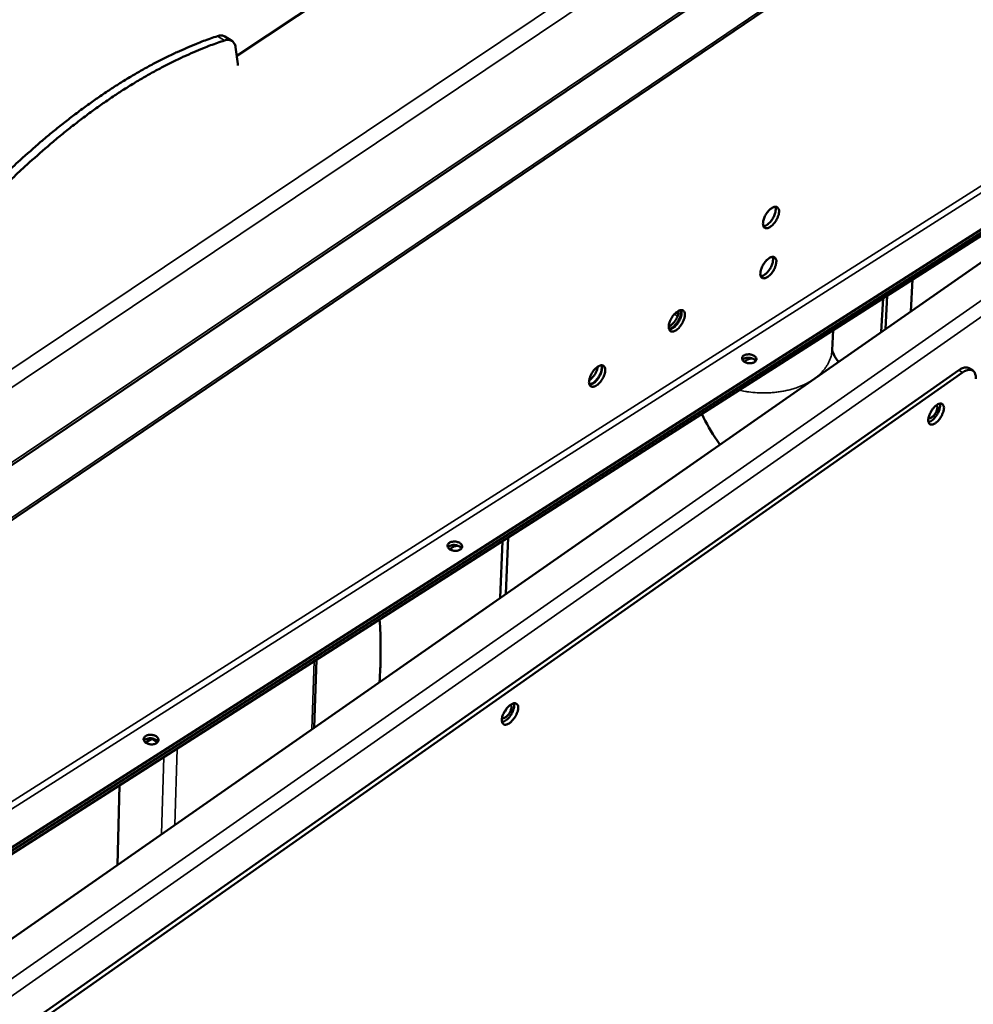
# Model space of a CAD drawing. Units: millimetres. Extents: x 65 to 5840, y 100 to 4100.
# Drawn here: x 5273 to 5444, y 2897 to 3074 of the extents above; entities that cross this region are included whole.
import ezdxf

# ---------------------------------------------------------------- set-up
doc = ezdxf.new("R2010")
doc.units = ezdxf.units.MM
doc.header["$LTSCALE"] = 20
doc.layers.add('Visible (ISO)', color=7, linetype='Continuous', lineweight=50)
doc.layers.add('Visible Narrow (ISO)', color=7, linetype='Continuous', lineweight=35)

msp = doc.modelspace()

# ---------------------------------------------------------------- linework, layer by layer
at = {"layer": 'Visible (ISO)'}
for p, q in [((5229.38, 2965.93), (5584.95, 3205.87)), ((5311.44, 3067.57), (5491.38, 3186.7)), ((5558.82, 3179.18), (5244.1, 2965.97)), ((5310.57, 3070.24), (5309.32, 3071.02)), ((5311.65, 3066.11), (5311.23, 3069.07)), ((5311.64, 3065.78), (5311.65, 3066.11)), ((5492.67, 3063.76), (5202.74, 2861.41)), ((5464.69, 3047.8), (5232.51, 2899.64)), ((5232.55, 2900.27), (5464.76, 3048.41)), ((5235.54, 2902.8), (5462.17, 3047.34)), ((5235.51, 2902.17), (5462.11, 3046.73)), ((5432.37, 3021.68), (5432.71, 3027.39)), ((5427.45, 3024.04), (5427.09, 3018)), ((5428.17, 3024.5), (5427.82, 3018.5)), ((5390.67, 3021.21), (5390.26, 3021.46)), ((5418.46, 3018.3), (5418.26, 3014.74)), ((5402.29, 3013.09), (5402.48, 3013.21)), ((5403.06, 3013.01), (5402.5, 3012.65)), ((5443.51, 3011.06), (5442.81, 3011.49)), ((5440.98, 3011.12), (5275.1, 2894.56)), ((5275.8, 2894.09), (5441.68, 3010.69)), ((5436.21, 3004.02), (5435.95, 3003.59)), ((5358.69, 2970.26), (5359.12, 2980.44)), ((5359.7, 2970.96), (5360.13, 2981.08)), ((5349.47, 2979.46), (5349.66, 2979.59)), ((5350.27, 2979.39), (5349.65, 2979)), ((5325.36, 2946.99), (5325.77, 2959.15)), ((5294.96, 2944.76), (5295.16, 2944.89)), ((5295.8, 2944.7), (5295.11, 2944.27)), ((5297.22, 2944.34), (5296.36, 2944.9)), ((5290.43, 2936.6), (5290.07, 2922.36))]:
    msp.add_line(p, q, dxfattribs=at)
at = {"layer": 'Visible (ISO)', "flags": 128}
for points in [[(5307.99, 3071.09, 0.007191), (5305.48, 3070.21, 0.013899), (5304.21, 3069.7, 0.000787), (5300.73, 3068.21, 0.007174), (5300.35, 3068.03, 0.006419), (5298.35, 3067.07, 0.006646), (5296.44, 3066.08, 0.005981), (5294.42, 3064.97, 0.006181), (5292.49, 3063.85, 0.005599), (5290.45, 3062.61, 0.005774), (5288.5, 3061.35, 0.005267), (5286.46, 3059.97, 0.005419), (5284.51, 3058.59, 0.004979), (5282.47, 3057.08, 0.005111), (5280.51, 3055.57, 0.004731), (5278.48, 3053.94, 0.004844), (5276.53, 3052.31, 0.004519), (5276.26, 3052.09, 0.000316), (5272.57, 3048.82, 0.008637), (5271.2, 3047.56, 0.004527), (5268.65, 3045.1)], [(5309.25, 3070.31, 0.007189), (5306.74, 3069.43, 0.013897), (5305.46, 3068.93, 0.000786), (5301.98, 3067.43, 0.007172), (5301.6, 3067.26, 0.006417), (5299.6, 3066.29, 0.006644), (5297.69, 3065.3, 0.005979), (5295.67, 3064.19, 0.006179), (5293.74, 3063.07, 0.005597), (5291.7, 3061.82, 0.005771), (5289.76, 3060.57, 0.005264), (5287.72, 3059.19, 0.005416), (5285.76, 3057.8, 0.004976), (5283.72, 3056.29, 0.005108), (5281.76, 3054.78, 0.004728), (5279.73, 3053.15, 0.004841), (5277.78, 3051.52, 0.004516), (5277.52, 3051.3, 0.000316), (5273.82, 3048.03, 0.008632), (5272.45, 3046.77, 0.004524), (5269.9, 3044.31)], [(5309.32, 3071.02, 0.050974), (5309.03, 3071.14, 0.050974), (5308.72, 3071.2, 0.059856), (5308.35, 3071.19, 0.059856), (5307.99, 3071.09)], [(5311.23, 3069.07, 0.059676), (5311.15, 3069.48, 0.077654), (5311, 3069.78, 0.032771), (5310.74, 3070.1, 0.065722), (5310.57, 3070.24, 0.06615), (5310.38, 3070.32, 0.033123), (5309.97, 3070.42, 0.078353), (5309.65, 3070.42, 0.060189), (5309.25, 3070.31)], [(5408.74, 3039.52, -0.025193), (5408.68, 3039.09, -0.044673), (5408.61, 3038.85, -0.009268), (5408.4, 3038.34, -0.023902), (5408.31, 3038.15, -0.022132), (5408.11, 3037.81, -0.02139), (5407.87, 3037.49, -0.027242), (5407.64, 3037.24, -0.023454), (5407.35, 3036.97, -0.040299), (5407.12, 3036.81, -0.035481), (5406.83, 3036.67, -0.067203), (5406.59, 3036.61, -0.072216), (5406.37, 3036.61, -0.095561), (5406.18, 3036.68, -0.0954), (5406.04, 3036.82, -0.071624), (5405.93, 3037.01, -0.066728), (5405.87, 3037.25, -0.035197), (5405.87, 3037.58, -0.040038), (5405.91, 3037.86, -0.023403), (5406.01, 3038.24, -0.027137), (5406.13, 3038.56, -0.021421), (5406.31, 3038.92, -0.022113), (5406.51, 3039.25, -0.024015), (5406.73, 3039.55, -0.021786), (5407, 3039.85, -0.032464), (5407.23, 3040.06, -0.027415), (5407.53, 3040.27, -0.051889), (5407.76, 3040.38, -0.050727), (5408.03, 3040.45, -0.084377), (5408.24, 3040.45, -0.091473), (5408.43, 3040.37, -0.090887), (5408.53, 3040.28, -0.044668), (5408.68, 3040.05, -0.089009), (5408.75, 3039.81, -0.075805), (5408.74, 3039.52)], [(5405.95, 3036.96, 0.035863), (5406.26, 3037.03, 0.064074), (5406.42, 3037.11, 0.017514), (5406.76, 3037.34, 0.033326), (5406.93, 3037.48, 0.021521), (5407.2, 3037.75, 0.024163), (5407.41, 3038.02, 0.020826), (5407.62, 3038.33, 0.020844), (5407.81, 3038.67, 0.024083), (5407.94, 3038.98, 0.021481), (5408.07, 3039.35, 0.033133), (5408.11, 3039.56, 0.017323), (5408.16, 3039.97, 0.0637), (5408.15, 3040.15, 0.035637), (5408.07, 3040.45)], [(5408.26, 3030.52, -0.025177), (5408.2, 3030.09, -0.044675), (5408.13, 3029.86, -0.009259), (5407.92, 3029.34, -0.023883), (5407.83, 3029.15, -0.022059), (5407.62, 3028.82, -0.021338), (5407.39, 3028.49, -0.027125), (5407.16, 3028.24, -0.023353), (5406.87, 3027.98, -0.040109), (5406.64, 3027.82, -0.035248), (5406.35, 3027.67, -0.066976), (5406.11, 3027.61, -0.071963), (5405.89, 3027.62, -0.095701), (5405.7, 3027.68, -0.095684), (5405.56, 3027.82, -0.072046), (5405.45, 3028.01, -0.067005), (5405.4, 3028.25, -0.035294), (5405.39, 3028.57, -0.04013), (5405.43, 3028.85, -0.023378), (5405.53, 3029.23, -0.027141), (5405.65, 3029.55, -0.021363), (5405.83, 3029.91, -0.022077), (5406.03, 3030.24, -0.023923), (5406.25, 3030.54, -0.021715), (5406.52, 3030.84, -0.032313), (5406.75, 3031.05, -0.027262), (5407.04, 3031.26, -0.051661), (5407.28, 3031.38, -0.05042), (5407.54, 3031.44, -0.084257), (5407.76, 3031.44, -0.091479), (5407.94, 3031.37, -0.09129), (5408.05, 3031.28, -0.044908), (5408.19, 3031.05, -0.089382), (5408.27, 3030.81, -0.076172), (5408.26, 3030.52)], [(5405.47, 3027.97, 0.035757), (5405.78, 3028.04, 0.063934), (5405.94, 3028.11, 0.017429), (5406.28, 3028.34, 0.033227), (5406.45, 3028.48, 0.021447), (5406.71, 3028.75, 0.024087), (5406.93, 3029.02, 0.020756), (5407.14, 3029.33, 0.020776), (5407.32, 3029.67, 0.024), (5407.46, 3029.98, 0.021404), (5407.58, 3030.34, 0.03302), (5407.63, 3030.55, 0.017223), (5407.68, 3030.96, 0.063531), (5407.67, 3031.14, 0.035514), (5407.59, 3031.45)], [(5391.85, 3020.98, -0.025372), (5391.79, 3020.55, -0.045002), (5391.72, 3020.32, -0.009389), (5391.51, 3019.8, -0.024071), (5391.42, 3019.61, -0.022125), (5391.21, 3019.27, -0.021451), (5390.97, 3018.95, -0.027105), (5390.75, 3018.69, -0.023395), (5390.45, 3018.43, -0.039902), (5390.22, 3018.26, -0.035027), (5389.93, 3018.12, -0.066386), (5389.69, 3018.06, -0.071073), (5389.46, 3018.06, -0.095129), (5389.27, 3018.13, -0.095419), (5389.13, 3018.26, -0.072605), (5389.02, 3018.46, -0.067496), (5388.96, 3018.69, -0.035785), (5388.95, 3019.02, -0.040532), (5388.99, 3019.3, -0.023584), (5389.09, 3019.68, -0.027383), (5389.21, 3020, -0.021465), (5389.39, 3020.36, -0.022224), (5389.59, 3020.7, -0.023952), (5389.81, 3020.99, -0.021798), (5390.08, 3021.3, -0.03222), (5390.31, 3021.5, -0.027224), (5390.62, 3021.72, -0.051283), (5390.85, 3021.84, -0.049864), (5391.12, 3021.9, -0.083515), (5391.34, 3021.9, -0.090655), (5391.53, 3021.83, -0.091318), (5391.63, 3021.74, -0.045219), (5391.78, 3021.51, -0.090007), (5391.86, 3021.27, -0.076579), (5391.85, 3020.98)], [(5388.95, 3018.91, 0.026475), (5389.3, 3019.12, 0.047364), (5389.47, 3019.26, 0.010143), (5389.83, 3019.64, 0.025113), (5389.97, 3019.8, 0.021193), (5390.19, 3020.12, 0.021347), (5390.38, 3020.46, 0.024422), (5390.47, 3020.65, 0.009603), (5390.66, 3021.15, 0.04589), (5390.71, 3021.38, 0.025714), (5390.75, 3021.79)], [(5391.12, 3021.9, -0.030693), (5391.17, 3021.58, -0.055355), (5391.16, 3021.41, -0.013148), (5391.09, 3020.99, -0.028933), (5391.04, 3020.8, -0.020126), (5390.91, 3020.46, -0.022069), (5390.77, 3020.16, -0.019867), (5390.59, 3019.85, -0.019675), (5390.38, 3019.55, -0.022939), (5390.18, 3019.3, -0.020556), (5389.93, 3019.05, -0.03096), (5389.78, 3018.92, -0.014971), (5389.44, 3018.7, -0.059303), (5389.29, 3018.62, -0.033015), (5388.99, 3018.54)], [(5389.03, 3018.41, 0.036004), (5389.35, 3018.48, 0.064273), (5389.51, 3018.56, 0.01763), (5389.85, 3018.78, 0.033454), (5390.02, 3018.92, 0.021599), (5390.29, 3019.2, 0.024251), (5390.51, 3019.46, 0.020892), (5390.72, 3019.78, 0.020914), (5390.91, 3020.12, 0.024155), (5391.05, 3020.43, 0.021552), (5391.17, 3020.8, 0.033223), (5391.22, 3021.01, 0.017401), (5391.27, 3021.42, 0.063828), (5391.26, 3021.6, 0.035735), (5391.18, 3021.91)], [(5402.44, 3013.77, -0.039799), (5402.74, 3013.91, -0.063649), (5402.95, 3013.95, -0.021321), (5403.33, 3013.97, -0.037071), (5403.56, 3013.96, -0.038874), (5403.84, 3013.9, -0.036325), (5404.14, 3013.78, -0.054459), (5404.36, 3013.65, -0.053741), (5404.55, 3013.47, -0.083421), (5404.66, 3013.28, -0.091354), (5404.69, 3013.08, -0.097428), (5404.66, 3012.89, -0.091255), (5404.54, 3012.72, -0.063222), (5404.36, 3012.57, -0.061161), (5404.13, 3012.46, -0.038615), (5403.84, 3012.38, -0.041753), (5403.56, 3012.36, -0.035753), (5403.25, 3012.38, -0.035222), (5402.94, 3012.45, -0.044967), (5402.69, 3012.55, -0.041834), (5402.43, 3012.7, -0.067772), (5402.26, 3012.87, -0.072551), (5402.15, 3013.06, -0.096344), (5402.12, 3013.21, -0.063954), (5402.15, 3013.45, -0.118351), (5402.24, 3013.62, -0.096557), (5402.44, 3013.77)], [(5404.56, 3012.74, 0.044981), (5404.38, 3012.97, 0.073294), (5404.24, 3013.08, 0.026185), (5403.93, 3013.23, 0.041665), (5403.72, 3013.3, 0.034592), (5403.42, 3013.35, 0.034529), (5403.12, 3013.36, 0.042041), (5402.9, 3013.34, 0.026613), (5402.56, 3013.25, 0.074004), (5402.4, 3013.17, 0.045421), (5402.18, 3012.98)], [(5403.98, 3013.21, 0.039318), (5403.73, 3013.21, 0.039318), (5403.48, 3013.17, 0.034748), (5403.26, 3013.1, 0.034748), (5403.06, 3013.01)], [(5374.65, 3009.06, -0.025569), (5374.71, 3009.49, -0.045337), (5374.78, 3009.73, -0.009526), (5374.99, 3010.24, -0.024259), (5375.08, 3010.44, -0.022193), (5375.29, 3010.77, -0.021565), (5375.53, 3011.1, -0.027101), (5375.76, 3011.36, -0.02345), (5376.05, 3011.62, -0.039755), (5376.29, 3011.79, -0.034895), (5376.59, 3011.94, -0.065946), (5376.82, 3012, -0.070454), (5377.05, 3012, -0.094662), (5377.24, 3011.93, -0.095223), (5377.39, 3011.8, -0.072966), (5377.51, 3011.6, -0.06786), (5377.56, 3011.36, -0.036131), (5377.57, 3011.04, -0.040831), (5377.53, 3010.76, -0.023722), (5377.43, 3010.37, -0.027558), (5377.31, 3010.05, -0.021517), (5377.13, 3009.69, -0.022319), (5376.93, 3009.36, -0.023932), (5376.71, 3009.06, -0.021827), (5376.44, 3008.75, -0.032066), (5376.21, 3008.54, -0.027107), (5375.9, 3008.33, -0.050832), (5375.66, 3008.21, -0.049183), (5375.39, 3008.14, -0.082766), (5375.17, 3008.14, -0.089813), (5374.98, 3008.21, -0.091526), (5374.88, 3008.3, -0.045604), (5374.72, 3008.53, -0.090791), (5374.65, 3008.77, -0.077142), (5374.65, 3009.06)], [(5374.67, 3009.28, 0.024421), (5375.03, 3009.56, 0.042994), (5375.21, 3009.74, 0.008722), (5375.56, 3010.18, 0.02319), (5375.68, 3010.36, 0.022738), (5375.79, 3010.55, 0.008404), (5376.04, 3011.06, 0.041964), (5376.13, 3011.31, 0.02395), (5376.23, 3011.75)], [(5376.92, 3011.95, -0.030395), (5376.96, 3011.61, -0.054767), (5376.95, 3011.43, -0.012943), (5376.87, 3011, -0.028667), (5376.81, 3010.81, -0.020298), (5376.68, 3010.46, -0.022082), (5376.53, 3010.16, -0.020382), (5376.34, 3009.85, -0.019954), (5376.12, 3009.55, -0.024027), (5375.91, 3009.3, -0.021268), (5375.65, 3009.05, -0.033221), (5375.49, 3008.92, -0.017148), (5375.15, 3008.72, -0.063591), (5375, 3008.65, -0.035637), (5374.7, 3008.59)], [(5374.74, 3008.5, 0.036195), (5375.05, 3008.57, 0.064536), (5375.21, 3008.64, 0.017786), (5375.56, 3008.87, 0.033628), (5375.73, 3009, 0.021716), (5376, 3009.28, 0.024377), (5376.22, 3009.55, 0.020996), (5376.44, 3009.87, 0.02102), (5376.63, 3010.2, 0.024271), (5376.77, 3010.52, 0.021664), (5376.89, 3010.88, 0.033377), (5376.94, 3011.1, 0.017535), (5376.99, 3011.51, 0.064049), (5376.98, 3011.69, 0.0359), (5376.9, 3012)], [(5442.81, 3011.49, 0.052461), (5442.5, 3011.61, 0.085681), (5442.3, 3011.63, 0.030353), (5442.05, 3011.59, 0.020063), (5441.67, 3011.5, 0.056057), (5441.36, 3011.37, 0.042135), (5440.98, 3011.12)], [(5441.68, 3010.69, -0.038504), (5442.04, 3010.93, -0.052612), (5442.34, 3011.06, -0.017379), (5442.75, 3011.17, -0.041304), (5442.93, 3011.2, -0.06349), (5443.19, 3011.18, -0.064348), (5443.43, 3011.1, -0.069162), (5443.63, 3010.96, -0.068379), (5443.8, 3010.78, -0.04916), (5443.88, 3010.62, -0.021505), (5444.01, 3010.25, -0.058935), (5444.06, 3009.95, -0.044377), (5444.05, 3009.55)], [(5438.33, 3004.23, -0.024704), (5438.27, 3003.81, -0.044035), (5438.2, 3003.58, -0.008964), (5437.99, 3003.08, -0.023419), (5437.9, 3002.89, -0.021561), (5437.7, 3002.56, -0.020852), (5437.46, 3002.24, -0.026575), (5437.24, 3001.99, -0.022763), (5436.96, 3001.73, -0.039554), (5436.73, 3001.57, -0.034512), (5436.45, 3001.42, -0.066995), (5436.22, 3001.36, -0.072455), (5436, 3001.36, -0.097544), (5435.82, 3001.43, -0.09765), (5435.68, 3001.55, -0.073074), (5435.58, 3001.75, -0.067416), (5435.53, 3001.98, -0.034807), (5435.52, 3002.29, -0.039788), (5435.56, 3002.57, -0.022841), (5435.67, 3002.94, -0.026681), (5435.78, 3003.25, -0.020872), (5435.96, 3003.61, -0.021607), (5436.16, 3003.94, -0.023403), (5436.37, 3004.23, -0.021192), (5436.64, 3004.53, -0.031738), (5436.86, 3004.73, -0.026571), (5437.15, 3004.95, -0.051255), (5437.39, 3005.06, -0.049974), (5437.64, 3005.13, -0.085118), (5437.85, 3005.13, -0.093161), (5438.03, 3005.06, -0.09328), (5438.13, 3004.98, -0.045488), (5438.27, 3004.75, -0.090019), (5438.34, 3004.52, -0.077215), (5438.33, 3004.23)], [(5435.55, 3002.52, 0.052939), (5435.75, 3002.5, 0.091591), (5435.87, 3002.52, 0.034858), (5436.09, 3002.63, 0.046593), (5436.24, 3002.73, 0.025059), (5436.45, 3002.93, 0.029638), (5436.61, 3003.11, 0.023314), (5436.78, 3003.35, 0.023645), (5436.92, 3003.6, 0.028183), (5437.02, 3003.83, 0.024222), (5437.11, 3004.11, 0.042863), (5437.14, 3004.29, 0.03005), (5437.15, 3004.56, 0.084415), (5437.12, 3004.68, 0.048122), (5437.03, 3004.86)], [(5435.56, 3001.8, 0.030844), (5435.85, 3001.9, 0.05594), (5436, 3001.98, 0.0133), (5436.32, 3002.22, 0.028997), (5436.46, 3002.34, 0.019605), (5436.7, 3002.6, 0.021744), (5436.9, 3002.85, 0.019057), (5437.09, 3003.14, 0.019076), (5437.27, 3003.45, 0.02166), (5437.4, 3003.74, 0.019565), (5437.52, 3004.07, 0.028798), (5437.56, 3004.25, 0.013125), (5437.63, 3004.65, 0.055548), (5437.64, 3004.82, 0.030617), (5437.59, 3005.12)], [(5349.61, 2980.15, -0.040164), (5349.92, 2980.29, -0.063768), (5350.13, 2980.34, -0.021571), (5350.53, 2980.36, -0.037496), (5350.76, 2980.35, -0.039939), (5351.05, 2980.28, -0.037388), (5351.34, 2980.17, -0.055838), (5351.56, 2980.03, -0.055541), (5351.75, 2979.84, -0.08403), (5351.86, 2979.65, -0.091176), (5351.89, 2979.45, -0.095111), (5351.85, 2979.25, -0.089057), (5351.73, 2979.07, -0.061738), (5351.54, 2978.91, -0.060264), (5351.31, 2978.8, -0.038949), (5351.01, 2978.72, -0.041869), (5350.72, 2978.7, -0.036631), (5350.4, 2978.72, -0.035936), (5350.09, 2978.79, -0.046221), (5349.84, 2978.89, -0.04334), (5349.58, 2979.05, -0.06904), (5349.41, 2979.22, -0.073901), (5349.3, 2979.42, -0.095518), (5349.27, 2979.58, -0.062383), (5349.31, 2979.82, -0.115601), (5349.41, 2980, -0.094506), (5349.61, 2980.15)], [(5351.77, 2979.11, 0.046141), (5351.58, 2979.35, 0.074617), (5351.44, 2979.46, 0.027262), (5351.12, 2979.62, 0.042744), (5350.9, 2979.69, 0.035582), (5350.6, 2979.74, 0.035524), (5350.29, 2979.75, 0.043096), (5350.06, 2979.71, 0.027666), (5349.72, 2979.62, 0.075276), (5349.56, 2979.53, 0.046555), (5349.34, 2979.33)], [(5351.15, 2979.61, 0.037416), (5350.91, 2979.6, 0.037416), (5350.67, 2979.56, 0.033392), (5350.47, 2979.49, 0.033392), (5350.27, 2979.39)], [(5337.08, 2966.37, -0.005279), (5337.21, 2963.86, -0.00999), (5337.23, 2962.53, -0.000427), (5337.24, 2960.61, -0.000451), (5337.23, 2958.8, -0.010528), (5337.2, 2957.57, -0.005412), (5337.07, 2955.17)], [(5361.94, 2950.45, -0.025595), (5361.88, 2950.02, -0.045563), (5361.82, 2949.79, -0.009557), (5361.61, 2949.28, -0.024265), (5361.51, 2949.08, -0.021789), (5361.3, 2948.74, -0.021319), (5361.06, 2948.42, -0.026372), (5360.83, 2948.16, -0.022864), (5360.54, 2947.89, -0.03844), (5360.3, 2947.72, -0.033327), (5360.01, 2947.57, -0.064063), (5359.77, 2947.5, -0.068038), (5359.53, 2947.49, -0.094841), (5359.34, 2947.56, -0.096544), (5359.19, 2947.68, -0.076129), (5359.08, 2947.87, -0.070052), (5359.02, 2948.1, -0.037269), (5359.01, 2948.42, -0.041789), (5359.04, 2948.7, -0.023774), (5359.14, 2949.08, -0.027812), (5359.26, 2949.4, -0.021276), (5359.44, 2949.76, -0.022244), (5359.65, 2950.09, -0.023444), (5359.87, 2950.39, -0.0215), (5360.14, 2950.7, -0.031175), (5360.37, 2950.91, -0.026272), (5360.68, 2951.13, -0.049323), (5360.92, 2951.26, -0.047166), (5361.19, 2951.33, -0.081502), (5361.41, 2951.34, -0.089146), (5361.6, 2951.28, -0.093656), (5361.71, 2951.19, -0.047209), (5361.87, 2950.97, -0.093395), (5361.94, 2950.73, -0.07951), (5361.94, 2950.45)], [(5359.05, 2947.95, 0.031906), (5359.35, 2948.04, 0.057524), (5359.51, 2948.12, 0.014111), (5359.85, 2948.35, 0.029968), (5360, 2948.48, 0.020213), (5360.25, 2948.74, 0.022423), (5360.46, 2948.99, 0.019609), (5360.67, 2949.29, 0.019639), (5360.85, 2949.61, 0.022291), (5360.99, 2949.9, 0.02015), (5361.12, 2950.25, 0.02966), (5361.17, 2950.43, 0.013834), (5361.24, 2950.84, 0.056921), (5361.24, 2951.02, 0.031552), (5361.19, 2951.33)], [(5359.05, 2948.7, 0.056074), (5359.25, 2948.67, 0.095699), (5359.37, 2948.68, 0.038046), (5359.6, 2948.78, 0.049076), (5359.76, 2948.88, 0.026257), (5359.99, 2949.08, 0.030976), (5360.16, 2949.27, 0.024204), (5360.34, 2949.52, 0.024561), (5360.49, 2949.78, 0.029389), (5360.6, 2950.02, 0.02528), (5360.69, 2950.31, 0.045039), (5360.73, 2950.5, 0.0328), (5360.73, 2950.77, 0.088134), (5360.7, 2950.89, 0.050819), (5360.6, 2951.08)], [(5359.87, 2950.4, -0.020938), (5359.77, 2950.19, -0.020938), (5359.65, 2949.98, -0.020833), (5359.51, 2949.79, -0.020833), (5359.36, 2949.61)], [(5295.1, 2945.45, -0.040536), (5295.41, 2945.6, -0.063882), (5295.63, 2945.65, -0.021826), (5296.04, 2945.67, -0.037934), (5296.27, 2945.66, -0.04105), (5296.56, 2945.59, -0.038516), (5296.86, 2945.47, -0.05726), (5297.08, 2945.33, -0.057382), (5297.26, 2945.14, -0.084563), (5297.37, 2944.94, -0.090897), (5297.4, 2944.73, -0.09273), (5297.35, 2944.53, -0.086863), (5297.23, 2944.34, -0.060292), (5297.03, 2944.18, -0.059352), (5296.79, 2944.06, -0.039288), (5296.48, 2943.98, -0.041981), (5296.19, 2943.96, -0.037542), (5295.87, 2943.98, -0.036686), (5295.56, 2944.05, -0.047529), (5295.29, 2944.16, -0.044924), (5295.04, 2944.32, -0.070308), (5294.87, 2944.5, -0.075201), (5294.76, 2944.7, -0.094563), (5294.74, 2944.86, -0.060792), (5294.78, 2945.11, -0.112855), (5294.89, 2945.3, -0.092411), (5295.1, 2945.45)], [(5297.28, 2944.41, 0.047309), (5297.09, 2944.65, 0.075929), (5296.94, 2944.77, 0.028352), (5296.62, 2944.93, 0.043835), (5296.4, 2945, 0.036581), (5296.08, 2945.05, 0.036536), (5295.77, 2945.05, 0.044128), (5295.53, 2945.01, 0.028689), (5295.19, 2944.91, 0.076469), (5295.03, 2944.81, 0.047654), (5294.8, 2944.6)], [(5296.64, 2944.93, 0.035483), (5296.41, 2944.91, 0.035483), (5296.18, 2944.87, 0.031978), (5295.98, 2944.8, 0.031978), (5295.8, 2944.7)]]:
    msp.add_lwpolyline(points, format="xyb", dxfattribs=at)
at = {"layer": 'Visible (ISO)'}
for points, knots in [([(5418.26, 3014.77), (5418.26, 3014.76), (5418.27, 3014.73), (5418.3, 3014.59), (5418.34, 3014.43), (5418.56, 3013.9), (5418.8, 3013.44), (5419.25, 3012.83), (5419.33, 3012.73), (5419.41, 3012.63)], [0.2389198, 0.2389198, 0.2389198, 0.2389198, 0.3789279, 0.3789279, 0.6502949, 0.6502949, 1.0395991, 1.0395991, 1.1121953, 1.1121953, 1.1121953, 1.1121953]), ([(5398.13, 2997.78), (5397.96, 2998.02), (5397.79, 2998.26), (5396.58, 3000.01), (5395.67, 3001.61), (5394.9, 3003.27)], [10.7616559, 10.7616559, 10.7616559, 10.7616559, 10.8830453, 10.8830453, 11.653077, 11.653077, 11.653077, 11.653077])]:
    msp.add_open_spline(points, degree=3, knots=knots, dxfattribs=at)
at = {"layer": 'Visible Narrow (ISO)'}
for p, q in [((5222.5, 2978.78), (5589.9, 3224.98)), ((5591.65, 3223.16), (5223.26, 2975.97)), ((5229.39, 2966.44), (5585.32, 3206.57)), ((5244.4, 2966.66), (5559.18, 3179.87)), ((5309.25, 3070.31), (5307.99, 3071.09)), ((5503.36, 3064.48), (5201.57, 2853.25)), ((5218.11, 2861.72), (5491.96, 3053.61)), ((5227.05, 2905.73), (5458.92, 3053.06)), ((5459.43, 3052.1), (5227.37, 2904.56)), ((5389.97, 3021.18), (5390.55, 3020.83)), ((5403.06, 3013.01), (5403.1, 3013.36)), ((5440.98, 3011.12), (5441.68, 3010.69)), ((5350.27, 2979.39), (5350.3, 2979.75)), ((5324.93, 2946.7), (5325.34, 2958.88)), ((5295.8, 2944.7), (5295.82, 2945.05)), ((5300.35, 2929.54), (5300.73, 2943.17)), ((5298.34, 2941.65), (5297.97, 2927.88))]:
    msp.add_line(p, q, dxfattribs=at)
at = {"layer": 'Visible Narrow (ISO)', "flags": 128}
for points in [[(5418.26, 3014.74, -0.024064), (5418.18, 3014.05, -0.041061), (5418.09, 3013.65, -0.007603), (5417.81, 3012.85, -0.02416), (5417.7, 3012.6, -0.021637), (5417.42, 3012.07, -0.022435), (5417.11, 3011.59, -0.019387), (5416.95, 3011.39, -0.005088), (5416.31, 3010.65, -0.032452), (5415.97, 3010.31, -0.019302), (5415.34, 3009.79)], [(5414.62, 3009.29, -0.014312), (5413.78, 3008.8, -0.026423), (5413.31, 3008.57, -0.002963), (5412.1, 3008.07, -0.014216), (5411.85, 3007.97, -0.012515), (5411.05, 3007.72, -0.012995), (5410.26, 3007.51, -0.011762), (5409.42, 3007.34, -0.012099), (5408.58, 3007.21, -0.011285), (5407.71, 3007.11, -0.011491), (5406.84, 3007.05, -0.011058), (5405.96, 3007.03, -0.011142), (5405.08, 3007.05, -0.011067), (5404.82, 3007.07, -0.001833), (5403.31, 3007.22, -0.020516), (5402.7, 3007.3, -0.011126), (5401.58, 3007.53)]]:
    msp.add_lwpolyline(points, format="xyb", dxfattribs=at)

doc.saveas('drawing.dxf')
